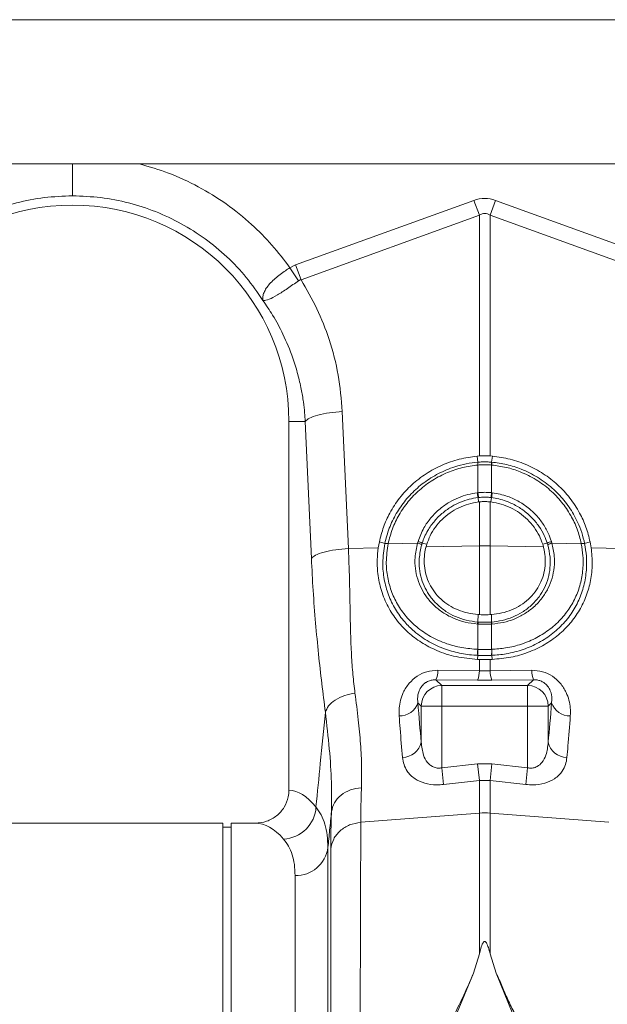
# Model space of a CAD drawing. Units: millimetres. Extents: x -9592 to -5103, y -6704 to -1391.
# Drawn here: x -7761 to -7618, y -2706 to -2467 of the extents above; entities that cross this region are included whole.
import ezdxf

# ---------------------------------------------------------------- set-up
doc = ezdxf.new("R2010")
doc.units = ezdxf.units.MM
doc.linetypes.add('SLD-SOLID', pattern=[0])
doc.layers.add('ACO_DRAINAGE', color=7, linetype='SLD-SOLID')

# ---------------------------------------------------------------- blocks, each defined once
blk = doc.blocks.new('ACO - 32811 - FRONT')
at = {"layer": 'ACO_DRAINAGE', "linetype": 'Continuous', "lineweight": 0}
for p, q in [((-995.84, 553), (8.74, 553)), ((-737.49, 518), (-249.19, 518)), ((-337.14, 493.49), (-293.87, 509.13)), ((-292.56, 505.52), (-293.87, 509.13)), ((-289.95, 505.52), (-288.64, 509.13)), ((-288.64, 509.13), (-245.38, 493.49)), ((-292.56, 505.52), (-335.83, 489.87)), ((-292.56, 447.12), (-292.56, 505.52)), ((-289.95, 505.52), (-289.95, 447.12)), ((-246.69, 489.87), (-289.95, 505.52)), ((-338.52, 492.79), (-337.14, 493.49)), ((-336.43, 489.66), (-338.52, 492.79)), ((-335.83, 489.87), (-337.14, 493.49)), ((-325.82, 457.91), (-324.34, 424.66)), ((-338.76, 455.5), (-338.76, 365.99)), ((-334.8, 455.5), (-338.76, 455.5)), ((-333.31, 422.25), (-334.8, 455.5)), ((-292.56, 447.12), (-293.1, 447.08)), ((-292.93, 445.61), (-293.1, 447.08)), ((-289.95, 447.12), (-289.41, 447.08)), ((-289.58, 445.61), (-289.41, 447.08)), ((-292.93, 445.61), (-292.93, 445.61)), ((-292.91, 444.92), (-292.91, 444.92)), ((-292.91, 438.2), (-292.91, 444.92)), ((-289.6, 444.92), (-289.6, 444.92)), ((-289.6, 444.92), (-289.6, 438.2)), ((-289.58, 445.61), (-289.58, 445.61)), ((-293.06, 438.18), (-292.91, 438.2)), ((-289.6, 438.2), (-289.45, 438.18)), ((-292.88, 437.01), (-292.78, 435.95)), ((-292.56, 435.97), (-292.78, 435.95)), ((-292.56, 425.33), (-292.56, 435.97)), ((-289.95, 435.97), (-289.74, 435.95)), ((-289.95, 435.97), (-289.95, 425.33)), ((-289.63, 437.01), (-289.74, 435.95)), ((-316.82, 426.26), (-317.08, 424.81)), ((-315.49, 425.88), (-316.82, 426.26)), ((-314.68, 425.83), (-307.56, 425.98)), ((-314.68, 425.86), (-314.68, 425.83)), ((-307.56, 425.98), (-307.44, 426.39)), ((-306.44, 425.94), (-305.32, 425.68)), ((-305.32, 425.68), (-305.5, 425.05)), ((-276.08, 425.94), (-277.19, 425.68)), ((-277.19, 425.68), (-277.01, 425.05)), ((-275.08, 426.39), (-274.95, 425.98)), ((-267.83, 425.83), (-274.95, 425.98)), ((-267.83, 425.83), (-267.84, 425.86)), ((-267.02, 425.88), (-265.69, 426.26)), ((-265.69, 426.26), (-265.44, 424.81)), ((-324.34, 424.66), (-317.08, 424.81)), ((-305.5, 425.05), (-292.56, 425.33)), ((-292.56, 408.61), (-292.56, 425.33)), ((-277.01, 425.05), (-289.95, 425.33)), ((-289.95, 425.33), (-289.95, 408.61)), ((-258.18, 424.66), (-265.44, 424.81)), ((-292.91, 406.82), (-292.87, 408.63)), ((-292.87, 408.63), (-292.56, 408.61)), ((-289.65, 408.63), (-289.95, 408.61)), ((-289.6, 406.82), (-289.65, 408.63)), ((-292.91, 406.33), (-293.02, 406.33)), ((-292.91, 400.18), (-292.91, 406.33)), ((-289.6, 406.33), (-289.6, 400.18)), ((-289.5, 406.33), (-289.6, 406.33)), ((-292.96, 400.19), (-292.91, 400.18)), ((-289.6, 400.18), (-289.56, 400.19)), ((-292.95, 398.74), (-293.03, 397.75)), ((-293.03, 397.75), (-292.56, 397.74)), ((-292.56, 394.98), (-292.56, 397.74)), ((-289.49, 397.75), (-289.95, 397.74)), ((-289.95, 397.74), (-289.95, 394.98)), ((-289.57, 398.74), (-289.49, 397.75)), ((-302.65, 395.1), (-292.56, 394.98)), ((-292.56, 394.98), (-289.95, 394.98)), ((-289.95, 394.98), (-279.87, 395.1)), ((-303.08, 392.81), (-301.68, 391.4)), ((-293, 392.71), (-303.08, 392.81)), ((-289.51, 392.71), (-293, 392.71)), ((-279.43, 392.81), (-289.51, 392.71)), ((-280.84, 391.4), (-279.43, 392.81)), ((-301.68, 391.4), (-280.84, 391.4)), ((-301.68, 386.42), (-301.68, 391.4)), ((-280.84, 386.42), (-280.84, 391.4)), ((-306.66, 386.42), (-307.48, 387.24)), ((-275.04, 387.24), (-275.86, 386.42)), ((-301.68, 386.42), (-306.66, 386.42)), ((-306.66, 377.65), (-306.66, 386.42)), ((-280.84, 386.42), (-301.68, 386.42)), ((-301.68, 386.42), (-301.68, 371.45)), ((-280.84, 371.45), (-280.84, 386.42)), ((-275.86, 386.42), (-280.84, 386.42)), ((-275.86, 386.42), (-275.86, 377.65)), ((-301.68, 371.45), (-293, 372.38)), ((-301.24, 367.39), (-301.68, 371.45)), ((-292.56, 368.34), (-293, 372.38)), ((-293, 372.38), (-289.51, 372.38)), ((-289.95, 368.34), (-289.51, 372.38)), ((-289.51, 372.38), (-280.84, 371.45)), ((-281.27, 367.39), (-280.84, 371.45)), ((-292.56, 368.34), (-301.24, 367.39)), ((-292.56, 360.45), (-292.56, 368.34)), ((-289.95, 368.34), (-292.56, 368.34)), ((-289.95, 368.34), (-289.95, 360.45)), ((-281.27, 367.39), (-289.95, 368.34)), ((-321.35, 358.21), (-292.56, 360.45)), ((-292.56, 326.32), (-292.56, 360.45)), ((-289.95, 360.45), (-289.95, 326.32)), ((-261.17, 358.21), (-289.95, 360.45)), ((-354.76, 358), (-435.63, 358)), ((-354.76, 179), (-354.76, 358)), ((-352.76, 357), (-354.76, 357)), ((-346.88, 358), (-352.76, 358)), ((-352.76, 179), (-352.76, 358)), ((-329.3, 352.06), (-329.3, -7.3)), ((-337.27, 0), (-337.27, 345.28)), ((-292.56, 326.32), (-293.98, 321.62)), ((-289.95, 326.32), (-288.52, 321.6)), ((-293.98, 321.62), (-297.93, 312.03)), ((-284.59, 312.03), (-288.52, 321.6))]:
    blk.add_line(p, q, dxfattribs=at)
for centre, radius, start, end in [((-391.26, 455.5), 52.5, 0, 180), ((-287.52, 445.41), 5.42, 177.8775, 185.2114), ((-287.52, 445.41), 5.41, 177.8663, 185.2038), ((-294.99, 445.41), 5.42, 354.7886, 2.1225), ((-294.99, 445.41), 5.41, 354.7962, 2.1337), ((-283.47, 439.06), 9.63, 185.2252, 192.3085), ((-283.64, 438.97), 9.31, 184.7097, 192.0361), ((-298.88, 438.97), 9.31, 347.9639, 355.2903), ((-299.04, 439.06), 9.63, 347.6915, 354.7748), ((-315.14, 423.85), 2.03, 76.9732, 100.1526), ((-315.14, 423.88), 2.03, 76.9204, 100.0869), ((-308.07, 423.38), 2.65, 55.1515, 78.9552), ((-308.03, 423.74), 2.71, 53.9759, 77.3957), ((-291.26, 363.47), 61.87, 88.7893, 91.2107), ((-274.48, 423.74), 2.71, 102.6043, 126.0241), ((-274.45, 423.38), 2.65, 101.0448, 124.8485), ((-267.38, 423.88), 2.03, 79.9131, 103.0796), ((-267.37, 423.85), 2.03, 79.8474, 103.0268), ((-290.86, 406.11), 2.17, 160.9294, 174.2315), ((-290.74, 406.11), 2.18, 161.1134, 174.3381), ((-291.77, 406.11), 2.18, 5.6619, 18.8866), ((-291.66, 406.11), 2.17, 5.7685, 19.0706), ((-287.73, 399.5), 5.27, 172.5074, 188.289), ((-287.64, 399.5), 5.32, 172.6576, 188.3055), ((-294.88, 399.5), 5.32, 351.6945, 7.3424), ((-294.79, 399.5), 5.27, 351.711, 7.4926), ((-308.33, 394.99), 5.68, 337.3853, 1.1201), ((-298.13, 394.87), 5.57, 337.1537, 1.0739), ((-284.38, 394.87), 5.57, 178.9261, 202.8463), ((-274.18, 394.99), 5.68, 178.8799, 202.6147), ((-301.63, 386.37), 5.03, 90.5081, 179.4919), ((-280.88, 386.37), 5.03, 0.5081, 89.4919), ((-311.88, 388.66), 4.63, 268.2484, 342.1319), ((-270.64, 388.66), 4.63, 197.8681, 271.7516), ((-311.26, 378.66), 4.71, 270.6821, 347.6252), ((-271.26, 378.66), 4.71, 192.3748, 269.3179), ((-340.39, 362.35), 8.2, 272.1838, 357.4488), ((-291.26, 343.65), 16.85, 85.5493, 94.4507), ((-337.03, 353.07), 7.79, 268.2179, 352.5911)]:
    blk.add_arc(centre, radius, start, end, dxfattribs=at)
for centre, major_axis, ratio, start_param, end_param in [((-291.26, 385.6), (0, -124.01), 0.241922, 3.054326, 3.228859), ((-291.26, 385.6), (0, 120.38), 0.124607, 6.195919, 6.370452), ((-301.05, 449.55), (0, 96.27), 0.087491, 2.274759, 2.414037), ((-281.46, 449.55), (0, 96.27), 0.087491, 3.869148, 4.008426), ((-339, 179), (0, 187), 0.176327, 6.075507, 6.275756), ((-346.88, 179), (0, 179), 0.184208, 6.075507, 6.283185)]:
    blk.add_ellipse(centre, major_axis=major_axis, ratio=ratio, start_param=start_param, end_param=end_param, dxfattribs=at)
for points, knots in [([(-391.26, 510.25), (-391.26, 510.55), (-391.26, 511.18), (-391.26, 513.55), (-391.26, 515.99), (-391.26, 517.59), (-391.26, 518)], [0, 0, 0, 0, 0.2859439, 0.5902385, 0.8945326, 1, 1, 1, 1]), ([(-375.06, 518), (-372.67, 517.31), (-367.74, 515.88), (-360.68, 512.57), (-353.9, 508.41), (-347.95, 503.6), (-342.75, 498.4), (-339.93, 494.66), (-338.52, 492.79)], [0, 0, 0, 0, 0.164236, 0.339444, 0.514563, 0.689876, 0.844946, 1, 1, 1, 1]), ([(-345.1, 484.94), (-345.09, 484.94), (-345.09, 484.93), (-345.09, 484.93), (-345.08, 484.94), (-345.09, 485.02), (-345.13, 485.38), (-345.08, 486.05), (-344.74, 487.04), (-344.12, 488.08), (-343.23, 489.15), (-341.82, 490.5), (-340.16, 491.75), (-338.89, 492.56), (-338.52, 492.79), (-338.52, 492.79)], [0, 0, 0, 0, 0.000982, 0.001962, 0.003769, 0.012016, 0.044641, 0.175461, 0.302828, 0.434085, 0.556983, 0.684294, 0.908266, 0.999996, 1, 1, 1, 1]), ([(-335.83, 489.87), (-335.83, 489.87), (-335.96, 489.86), (-336.17, 489.82), (-336.35, 489.71), (-336.43, 489.66)], [0, 0, 0, 0, 0.000094, 0.610518, 1, 1, 1, 1]), ([(-335.83, 489.87), (-334.48, 487.56), (-331.79, 482.94), (-328.78, 475.16), (-326.57, 466.81), (-326.07, 460.87), (-325.82, 457.91)], [0, 0, 0, 0, 0.236696, 0.473675, 0.73711, 1, 1, 1, 1]), ([(-336.43, 489.66), (-337.33, 489.01), (-339.16, 487.7), (-341.66, 486.07), (-343.69, 485.05), (-344.62, 484.84), (-344.97, 484.87), (-345.02, 484.88), (-345.04, 484.88), (-345.06, 484.9), (-345.08, 484.91), (-345.08, 484.92), (-345.08, 484.92)], [0, 0, 0, 0, 0.232424, 0.466295, 0.706519, 0.957605, 0.975367, 0.98669, 0.993667, 0.997581, 0.999193, 1, 1, 1, 1]), ([(-334.8, 455.5), (-334.84, 456.2), (-334.95, 457.78), (-335.25, 460.39), (-335.77, 463.5), (-336.6, 467.07), (-337.97, 471.57), (-339.98, 476.41), (-342.47, 481.07), (-344.26, 483.7), (-345.06, 484.88)], [0, 0, 0, 0, 0.0667451, 0.1500824, 0.249895, 0.3660425, 0.4983599, 0.6976253, 0.8646915, 1, 1, 1, 1]), ([(-325.82, 457.91), (-326.88, 457.82), (-329.04, 457.63), (-331.84, 457.05), (-333.95, 456.31), (-334.52, 455.77), (-334.8, 455.5)], [0, 0, 0, 0, 0.243129, 0.5, 0.756871, 1, 1, 1, 1]), ([(-293.1, 447.08), (-294.56, 446.88), (-297.47, 446.48), (-301.65, 445), (-305.54, 442.9), (-309.02, 440.2), (-312, 436.97), (-314.28, 433.48), (-315.92, 429.88), (-316.52, 427.47), (-316.82, 426.26)], [0, 0, 0, 0, 0.129426, 0.258852, 0.388283, 0.517713, 0.647, 0.776285, 0.888143, 1, 1, 1, 1]), ([(-289.95, 447.12), (-290.26, 447.13), (-291.14, 447.17), (-292.01, 447.14), (-292.56, 447.12)], [0, 0, 0, 0, 0.36122, 1, 1, 1, 1]), ([(-289.41, 447.08), (-287.96, 446.88), (-285.05, 446.48), (-280.86, 445), (-276.98, 442.9), (-273.49, 440.2), (-270.51, 436.97), (-268.24, 433.48), (-266.59, 429.88), (-265.99, 427.47), (-265.69, 426.26)], [0, 0, 0, 0, 0.129426, 0.258852, 0.388283, 0.517713, 0.647, 0.776285, 0.888143, 1, 1, 1, 1]), ([(-315.49, 425.88), (-315.49, 425.88), (-315.23, 427.13), (-314.5, 429.63), (-312.8, 433.18), (-310.51, 436.49), (-307.67, 439.42), (-304.33, 441.91), (-301.19, 443.52), (-297.41, 444.91), (-294.82, 445.44), (-292.93, 445.61), (-292.93, 445.61)], [0, 0, 0, 0, 0.000002, 0.121424, 0.246051, 0.370251, 0.497851, 0.625556, 0.756933, 0.823912, 0.999998, 1, 1, 1, 1]), ([(-292.91, 444.92), (-294.17, 444.75), (-296.68, 444.41), (-300.38, 443.16), (-303.91, 441.35), (-307.13, 438.95), (-309.88, 436.11), (-312.08, 432.93), (-313.75, 429.49), (-314.37, 427.07), (-314.68, 425.86)], [0, 0, 0, 0, 0.12169, 0.243379, 0.372985, 0.50259, 0.628456, 0.75432, 0.877161, 1, 1, 1, 1]), ([(-292.93, 445.61), (-292.74, 445.62), (-292.19, 445.67), (-291.26, 445.69), (-290.33, 445.67), (-289.77, 445.62), (-289.58, 445.61)], [0, 0, 0, 0, 0.170365, 0.4999998, 0.829003, 1, 1, 1, 1]), ([(-289.6, 444.92), (-289.79, 444.93), (-290.34, 444.97), (-291.26, 444.99), (-292.18, 444.97), (-292.73, 444.93), (-292.91, 444.92)], [0, 0, 0, 0, 0.171048, 0.5, 0.829584, 1, 1, 1, 1]), ([(-267.84, 425.86), (-268.13, 427.02), (-268.72, 429.39), (-270.35, 432.79), (-272.55, 436.02), (-275.37, 438.96), (-278.76, 441.46), (-282.37, 443.26), (-286.03, 444.45), (-288.4, 444.76), (-289.6, 444.92)], [0, 0, 0, 0, 0.1183046, 0.2395905, 0.3666614, 0.4974153, 0.631649, 0.7702098, 0.8838196, 1, 1, 1, 1]), ([(-289.58, 445.61), (-289.58, 445.61), (-288.35, 445.5), (-285.91, 445.1), (-282.14, 443.92), (-278.39, 442.04), (-274.89, 439.48), (-271.96, 436.43), (-269.98, 433.56), (-268.19, 430.08), (-267.39, 427.65), (-267.02, 425.88), (-267.02, 425.88)], [0, 0, 0, 0, 0.000002, 0.11482, 0.229639, 0.365964, 0.502287, 0.631235, 0.760181, 0.827526, 0.999998, 1, 1, 1, 1]), ([(-307.44, 426.39), (-307.01, 427.5), (-306.23, 429.54), (-304.34, 432.19), (-302.23, 434.3), (-299.94, 435.9), (-297.65, 437.03), (-295.38, 437.81), (-293.82, 438.06), (-293.06, 438.18)], [0, 0, 0, 0, 0.18397, 0.337153, 0.49554, 0.638143, 0.759521, 0.88342, 1, 1, 1, 1]), ([(-292.91, 438.2), (-292.77, 438.22), (-292.22, 438.27), (-291.23, 438.31), (-290.27, 438.27), (-289.72, 438.21), (-289.6, 438.2)], [0, 0, 0, 0, 0.132173, 0.500056, 0.891617, 1, 1, 1, 1]), ([(-289.45, 438.18), (-288.18, 437.95), (-285.91, 437.52), (-282.88, 436.09), (-280.68, 434.58), (-278.77, 432.82), (-277.18, 430.86), (-275.87, 428.61), (-275.32, 427.06), (-275.08, 426.39)], [0, 0, 0, 0, 0.195745, 0.349929, 0.504112, 0.601207, 0.745452, 0.889696, 1, 1, 1, 1]), ([(-292.88, 437.01), (-292.88, 437.01), (-293.6, 436.92), (-295.8, 436.5), (-298.73, 435.29), (-301.48, 433.37), (-303.49, 431.4), (-305.25, 428.91), (-306.1, 427), (-306.44, 425.94), (-306.44, 425.94)], [0, 0, 0, 0, 0.000003, 0.11664, 0.361407, 0.504079, 0.657373, 0.815833, 0.999997, 1, 1, 1, 1]), ([(-292.78, 435.95), (-293.59, 435.81), (-295.23, 435.53), (-297.56, 434.61), (-299.74, 433.35), (-301.65, 431.76), (-303.28, 429.86), (-304.54, 427.83), (-305.07, 426.36), (-305.32, 425.68)], [0, 0, 0, 0, 0.143101, 0.290345, 0.433444, 0.580706, 0.723455, 0.870398, 1, 1, 1, 1]), ([(-292.74, 437.02), (-292.79, 437.02), (-292.83, 437.01), (-292.88, 437.01), (-292.88, 437.01)], [0, 0, 0, 0, 0.999581, 1, 1, 1, 1]), ([(-289.77, 437.02), (-289.88, 437.04), (-290.37, 437.09), (-291.23, 437.13), (-292.12, 437.09), (-292.61, 437.04), (-292.74, 437.02)], [0, 0, 0, 0, 0.108467, 0.499943, 0.867734, 1, 1, 1, 1]), ([(-289.95, 435.97), (-290.31, 436), (-291.03, 436.06), (-291.91, 436.03), (-292.42, 435.99), (-292.56, 435.97)], [0, 0, 0, 0, 0.414572, 0.829154, 1, 1, 1, 1]), ([(-289.63, 437.01), (-289.63, 437.01), (-289.68, 437.01), (-289.73, 437.02), (-289.77, 437.02)], [0, 0, 0, 0, 0.000419, 1, 1, 1, 1]), ([(-289.74, 435.95), (-288.92, 435.8), (-287.27, 435.52), (-284.93, 434.6), (-282.77, 433.34), (-280.84, 431.74), (-279.23, 429.85), (-277.97, 427.82), (-277.44, 426.36), (-277.19, 425.68)], [0, 0, 0, 0, 0.145172, 0.290342, 0.435522, 0.580696, 0.725543, 0.870383, 1, 1, 1, 1]), ([(-276.08, 425.94), (-276.08, 425.94), (-276.28, 426.57), (-276.84, 428), (-278.06, 430.12), (-279.57, 431.95), (-281.36, 433.61), (-283.43, 435.04), (-286.28, 436.35), (-288.43, 436.86), (-289.63, 437.01), (-289.63, 437.01)], [0, 0, 0, 0, 0.000003, 0.110349, 0.252563, 0.39888, 0.495957, 0.647616, 0.804272, 0.999997, 1, 1, 1, 1]), ([(-292.95, 398.74), (-292.95, 398.74), (-294.27, 398.79), (-296.95, 399.09), (-300.94, 400.16), (-304.86, 401.93), (-308.15, 404.24), (-310.87, 406.93), (-313.03, 409.88), (-314.71, 413.37), (-315.74, 417.18), (-316.15, 421.37), (-315.73, 424.29), (-315.5, 425.85)], [0, 0, 0, 0, 0.000001, 0.094558, 0.191719, 0.299602, 0.411167, 0.49288, 0.589716, 0.689329, 0.785994, 0.885655, 1, 1, 1, 1]), ([(-315.5, 425.85), (-315.5, 425.86), (-315.49, 425.87), (-315.49, 425.88), (-315.49, 425.88)], [0, 0, 0, 0, 0.997745, 1, 1, 1, 1]), ([(-314.68, 425.83), (-314.9, 424.34), (-315.3, 421.59), (-314.89, 417.59), (-313.9, 414.01), (-312.26, 410.67), (-310.19, 407.88), (-307.58, 405.36), (-304.42, 403.19), (-300.7, 401.54), (-296.83, 400.49), (-294.26, 400.29), (-292.96, 400.19)], [0, 0, 0, 0, 0.114393, 0.210895, 0.310501, 0.407168, 0.506663, 0.588319, 0.696312, 0.807906, 0.902686, 1, 1, 1, 1]), ([(-293.02, 406.33), (-294.02, 406.45), (-295.98, 406.68), (-298.72, 407.61), (-301.21, 408.91), (-303.41, 410.6), (-305.22, 412.59), (-306.62, 414.82), (-307.6, 417.23), (-308.14, 419.8), (-308.27, 422.76), (-307.82, 424.82), (-307.56, 425.98)], [0, 0, 0, 0, 0.1031938, 0.2026259, 0.3020682, 0.4009981, 0.4999208, 0.5933847, 0.6868325, 0.7812651, 0.8756863, 1, 1, 1, 1]), ([(-306.55, 425.56), (-306.8, 424.45), (-307.23, 422.53), (-307.14, 419.73), (-306.66, 417.31), (-305.76, 415.01), (-304.48, 412.9), (-302.79, 410.98), (-300.73, 409.36), (-298.37, 408.08), (-295.75, 407.19), (-293.87, 406.89), (-292.91, 406.82), (-292.91, 406.82)], [0, 0, 0, 0, 0.1236558, 0.2163784, 0.3117898, 0.4038981, 0.4984693, 0.5961485, 0.6966608, 0.7949959, 0.8963184, 0.9999979, 1, 1, 1, 1]), ([(-306.44, 425.94), (-306.44, 425.94), (-306.48, 425.81), (-306.51, 425.68), (-306.55, 425.56)], [0, 0, 0, 0, 0.000147, 1, 1, 1, 1]), ([(-289.6, 406.82), (-289.6, 406.82), (-288.73, 406.89), (-286.97, 407.15), (-284.44, 407.96), (-282.08, 409.17), (-279.89, 410.81), (-278.09, 412.81), (-276.71, 415.08), (-275.81, 417.44), (-275.35, 419.97), (-275.31, 422.7), (-275.73, 424.56), (-275.96, 425.56)], [0, 0, 0, 0, 0.0000021, 0.094628, 0.1920372, 0.28997, 0.3908023, 0.5015171, 0.5973262, 0.6958904, 0.7907182, 0.8884085, 1, 1, 1, 1]), ([(-267.02, 425.85), (-266.85, 424.82), (-266.47, 422.52), (-266.54, 418.9), (-267.23, 415.16), (-268.57, 411.6), (-270.2, 408.86), (-272.22, 406.31), (-274.66, 403.98), (-278.06, 401.73), (-281.9, 400.04), (-285.77, 399.06), (-288.39, 398.78), (-289.57, 398.74), (-289.57, 398.74)], [0, 0, 0, 0, 0.0755462, 0.1692067, 0.265632, 0.3594772, 0.4559338, 0.5071957, 0.6077946, 0.7113564, 0.8121023, 0.9158786, 0.9999986, 1, 1, 1, 1]), ([(-289.56, 400.19), (-288.43, 400.27), (-285.95, 400.45), (-282.24, 401.39), (-278.59, 402.94), (-275.29, 405.06), (-272.94, 407.25), (-270.98, 409.65), (-269.4, 412.23), (-268.1, 415.56), (-267.4, 419.16), (-267.3, 422.61), (-267.67, 424.85), (-267.83, 425.83)], [0, 0, 0, 0, 0.0843, 0.185209, 0.289131, 0.389746, 0.493259, 0.544465, 0.638169, 0.734465, 0.828019, 0.924399, 1, 1, 1, 1]), ([(-274.95, 425.98), (-274.72, 424.93), (-274.27, 422.97), (-274.34, 420.08), (-274.85, 417.42), (-275.84, 414.91), (-277.33, 412.53), (-279.26, 410.45), (-281.58, 408.74), (-284.06, 407.5), (-286.72, 406.65), (-288.57, 406.44), (-289.5, 406.33)], [0, 0, 0, 0, 0.1121922, 0.2088232, 0.3054659, 0.4027688, 0.5000907, 0.6106898, 0.7097664, 0.8088386, 0.904425, 1, 1, 1, 1]), ([(-275.96, 425.56), (-276, 425.68), (-276.04, 425.81), (-276.08, 425.94), (-276.08, 425.94)], [0, 0, 0, 0, 0.9998528, 1, 1, 1, 1]), ([(-267.02, 425.88), (-267.02, 425.88), (-267.02, 425.87), (-267.02, 425.86), (-267.02, 425.85)], [0, 0, 0, 0, 0.002255, 1, 1, 1, 1]), ([(-324.34, 424.66), (-325.39, 424.56), (-327.55, 424.38), (-330.35, 423.79), (-332.47, 423.06), (-333.04, 422.51), (-333.31, 422.25)], [0, 0, 0, 0, 0.243129, 0.5, 0.756871, 1, 1, 1, 1]), ([(-324.34, 424.66), (-324.27, 423), (-324.12, 419.43), (-324.01, 414.17), (-323.9, 408.93), (-323.81, 403.85), (-323.6, 398.89), (-323.29, 394.05), (-322.92, 391.05), (-322.74, 389.57)], [0, 0, 0, 0, 0.131555, 0.284699, 0.427391, 0.565191, 0.715043, 0.859848, 1, 1, 1, 1]), ([(-317.08, 424.81), (-317.19, 423.86), (-317.4, 421.94), (-317.28, 418.62), (-316.6, 414.89), (-315.07, 410.96), (-312.81, 407.36), (-309.98, 404.29), (-306.65, 401.76), (-302.76, 399.73), (-298.19, 398.21), (-294.77, 397.91), (-293.03, 397.75)], [0, 0, 0, 0, 0.068177, 0.137378, 0.239624, 0.345265, 0.44961, 0.557144, 0.657283, 0.760074, 0.877668, 1, 1, 1, 1]), ([(-305.5, 425.05), (-305.51, 425), (-305.72, 424.22), (-305.97, 422.67), (-305.95, 420.42), (-305.54, 418.18), (-304.73, 416.05), (-303.51, 414.06), (-301.91, 412.31), (-299.98, 410.83), (-297.79, 409.71), (-295.4, 408.92), (-293.72, 408.73), (-292.87, 408.63)], [0, 0, 0, 0, 0.007149, 0.099585, 0.194672, 0.289487, 0.387216, 0.486085, 0.588111, 0.68941, 0.79382, 0.895426, 1, 1, 1, 1]), ([(-277.01, 425.05), (-277, 425), (-276.8, 424.22), (-276.55, 422.67), (-276.56, 420.42), (-276.97, 418.18), (-277.79, 416.05), (-279.01, 414.06), (-280.6, 412.31), (-282.53, 410.83), (-284.72, 409.71), (-287.11, 408.92), (-288.79, 408.73), (-289.65, 408.63)], [0, 0, 0, 0, 0.0071489, 0.0995854, 0.1946715, 0.2894869, 0.387216, 0.4860853, 0.5881107, 0.6894095, 0.7938197, 0.8954255, 1, 1, 1, 1]), ([(-265.44, 424.81), (-265.3, 423.49), (-265.03, 420.82), (-265.47, 416.9), (-266.52, 413.13), (-268.19, 409.63), (-270.48, 406.43), (-273.34, 403.6), (-276.77, 401.2), (-280.66, 399.38), (-284.94, 398.13), (-287.96, 397.88), (-289.49, 397.75)], [0, 0, 0, 0, 0.094273, 0.19131, 0.285568, 0.382394, 0.479986, 0.580129, 0.682954, 0.788666, 0.892703, 1, 1, 1, 1]), ([(-329.92, 384.91), (-330.21, 387.23), (-330.79, 391.82), (-331.6, 399.02), (-332.31, 406.53), (-332.91, 414.27), (-333.18, 419.64), (-333.31, 422.25)], [0, 0, 0, 0, 0.2026171, 0.4020678, 0.6047683, 0.8078478, 1, 1, 1, 1]), ([(-292.56, 408.61), (-292.28, 408.6), (-291.72, 408.57), (-290.88, 408.57), (-290.29, 408.59), (-289.98, 408.61), (-289.95, 408.61)], [0, 0, 0, 0, 0.322299, 0.644607, 0.966911, 1, 1, 1, 1]), ([(-292.91, 406.82), (-292.91, 406.82), (-292.88, 406.82), (-292.84, 406.82), (-292.81, 406.82)], [0, 0, 0, 0, 0.0005713, 1, 1, 1, 1]), ([(-289.6, 406.33), (-289.85, 406.31), (-290.4, 406.28), (-291.27, 406.27), (-292.13, 406.28), (-292.68, 406.31), (-292.91, 406.33)], [0, 0, 0, 0, 0.227801, 0.500022, 0.787748, 1, 1, 1, 1]), ([(-292.81, 406.82), (-292.59, 406.8), (-292.07, 406.77), (-291.27, 406.76), (-290.46, 406.77), (-289.94, 406.8), (-289.71, 406.82)], [0, 0, 0, 0, 0.212328, 0.499978, 0.772124, 1, 1, 1, 1]), ([(-289.71, 406.82), (-289.67, 406.82), (-289.64, 406.82), (-289.6, 406.82), (-289.6, 406.82)], [0, 0, 0, 0, 0.999429, 1, 1, 1, 1]), ([(-292.91, 400.18), (-292.8, 400.18), (-292.25, 400.17), (-291.26, 400.15), (-290.26, 400.17), (-289.71, 400.18), (-289.6, 400.18)], [0, 0, 0, 0, 0.099428, 0.500001, 0.901988, 1, 1, 1, 1]), ([(-292.9, 398.74), (-292.92, 398.74), (-292.93, 398.74), (-292.95, 398.74), (-292.95, 398.74)], [0, 0, 0, 0, 0.998715, 1, 1, 1, 1]), ([(-289.61, 398.74), (-289.72, 398.73), (-290.27, 398.71), (-291.26, 398.7), (-292.25, 398.71), (-292.79, 398.73), (-292.9, 398.74)], [0, 0, 0, 0, 0.098, 0.499999, 0.900585, 1, 1, 1, 1]), ([(-292.56, 397.74), (-292.5, 397.74), (-292.03, 397.73), (-291.16, 397.72), (-290.35, 397.73), (-289.95, 397.74)], [0, 0, 0, 0, 0.07641, 0.538209, 1, 1, 1, 1]), ([(-289.57, 398.74), (-289.57, 398.74), (-289.58, 398.74), (-289.6, 398.74), (-289.61, 398.74)], [0, 0, 0, 0, 0.001285, 1, 1, 1, 1]), ([(-312.02, 384.03), (-312.04, 384.67), (-312.07, 385.92), (-311.74, 387.84), (-311.02, 389.9), (-309.74, 391.95), (-307.76, 393.72), (-305.33, 394.91), (-303.54, 395.04), (-302.65, 395.1)], [0, 0, 0, 0, 0.135426, 0.266229, 0.396846, 0.562245, 0.709411, 0.855417, 1, 1, 1, 1]), ([(-279.87, 395.1), (-278.98, 395.04), (-277.19, 394.91), (-274.75, 393.72), (-272.77, 391.95), (-271.5, 389.91), (-270.77, 387.85), (-270.44, 385.93), (-270.48, 384.67), (-270.49, 384.03)], [0, 0, 0, 0, 0.1445829, 0.2905878, 0.4377533, 0.6031523, 0.7321804, 0.864574, 1, 1, 1, 1]), ([(-303.08, 392.81), (-303.4, 392.8), (-303.84, 392.79), (-304.63, 392.6), (-305.17, 392.37), (-305.9, 391.91), (-306.64, 391.2), (-307.38, 389.84), (-307.6, 388.47), (-307.51, 387.56), (-307.48, 387.24)], [0, 0, 0, 0, 0.084819, 0.119368, 0.213445, 0.239676, 0.372762, 0.540838, 0.836612, 1, 1, 1, 1]), ([(-275.04, 387.24), (-275.01, 387.56), (-274.92, 388.47), (-275.14, 389.84), (-275.87, 391.2), (-276.74, 392.04), (-277.54, 392.47), (-278.27, 392.71), (-278.87, 392.81), (-279.3, 392.81), (-279.43, 392.81)], [0, 0, 0, 0, 0.16336, 0.459083, 0.627131, 0.760194, 0.843776, 0.880688, 0.964381, 1, 1, 1, 1]), ([(-322.74, 389.57), (-323.59, 389.4), (-325.35, 389.06), (-327.61, 387.94), (-329.3, 386.5), (-329.72, 385.43), (-329.92, 384.91)], [0, 0, 0, 0, 0.242825, 0.5, 0.757175, 1, 1, 1, 1]), ([(-322.74, 389.57), (-322.45, 387.38), (-321.89, 383.1), (-321.35, 377.13), (-321.07, 371.57), (-321.13, 368.24), (-321.16, 366.6)], [0, 0, 0, 0, 0.253768, 0.498353, 0.751566, 1, 1, 1, 1]), ([(-332.2, 361.98), (-331.85, 365.49), (-331.09, 373.13), (-330.33, 380.78), (-329.92, 384.91)], [0, 0, 0, 0, 0.45851, 1, 1, 1, 1]), ([(-328.44, 360.8), (-328.41, 363.13), (-328.35, 367.79), (-328.88, 375.9), (-329.57, 381.9), (-329.92, 384.91)], [0, 0, 0, 0, 0.332206, 0.664503, 1, 1, 1, 1]), ([(-311.2, 373.95), (-311.4, 376.23), (-311.69, 379.45), (-311.95, 383), (-312.02, 384.03)], [0, 0, 0, 0, 0.709181, 1, 1, 1, 1]), ([(-270.49, 384.03), (-270.68, 381.54), (-270.94, 378.03), (-271.23, 374.87), (-271.31, 373.95)], [0, 0, 0, 0, 0.709182, 1, 1, 1, 1]), ([(-306.66, 377.65), (-306.54, 376.58), (-306.36, 374.83), (-305.34, 372.83), (-304.21, 371.8), (-303.22, 371.43), (-302.42, 371.33), (-301.96, 371.4), (-301.68, 371.45)], [0, 0, 0, 0, 0.361498, 0.592148, 0.763219, 0.86284, 0.917488, 1, 1, 1, 1]), ([(-280.84, 371.45), (-280.56, 371.4), (-279.94, 371.31), (-279.15, 371.47), (-278.21, 371.89), (-277.17, 372.83), (-276.16, 374.83), (-275.97, 376.58), (-275.86, 377.65)], [0, 0, 0, 0, 0.082517, 0.181445, 0.236738, 0.407819, 0.638483, 1, 1, 1, 1]), ([(-301.24, 367.39), (-301.8, 367.35), (-303.4, 367.23), (-305.93, 367.63), (-308.45, 368.78), (-310.04, 370.4), (-310.93, 372.2), (-311.11, 373.36), (-311.2, 373.95)], [0, 0, 0, 0, 0.099449, 0.281374, 0.465351, 0.68615, 0.840812, 1, 1, 1, 1]), ([(-271.31, 373.95), (-271.4, 373.37), (-271.58, 372.21), (-272.47, 370.4), (-274.06, 368.78), (-276.58, 367.63), (-279.12, 367.23), (-280.71, 367.35), (-281.27, 367.39)], [0, 0, 0, 0, 0.157033, 0.313846, 0.534646, 0.718624, 0.90055, 1, 1, 1, 1]), ([(-346.88, 358), (-345.96, 358.09), (-344.11, 358.27), (-341.65, 359.68), (-339.81, 361.76), (-338.88, 364), (-338.79, 365.45), (-338.76, 365.99)], [0, 0, 0, 0, 0.219115, 0.43829, 0.655704, 0.869685, 1, 1, 1, 1]), ([(-321.16, 366.6), (-321.22, 365.07), (-321.32, 362.01), (-321.34, 359.48), (-321.35, 358.21)], [0, 0, 0, 0, 0.498408, 1, 1, 1, 1]), ([(-332.2, 361.98), (-331.76, 361.35), (-330.88, 360.1), (-329.99, 357.77), (-329.41, 355.14), (-329.34, 353.09), (-329.3, 352.06)], [0, 0, 0, 0, 0.247845, 0.496511, 0.747793, 1, 1, 1, 1]), ([(-328.44, 360.8), (-328.58, 359.31), (-328.87, 356.4), (-329.16, 353.48), (-329.3, 352.06)], [0, 0, 0, 0, 0.5121062, 1, 1, 1, 1]), ([(-328.62, 351.74), (-328.61, 353.1), (-328.6, 355.83), (-328.49, 359.14), (-328.44, 360.8)], [0, 0, 0, 0, 0.498431, 1, 1, 1, 1]), ([(-321.35, 358.21), (-321.35, 356.32), (-321.35, 352.49), (-321.36, 345.85), (-321.38, 338.44), (-321.41, 330.19), (-321.44, 321.29), (-321.49, 311.81), (-321.53, 301.81), (-321.58, 292.32), (-321.63, 283.59), (-321.66, 277.84), (-321.68, 274.02), (-321.69, 272.21), (-321.7, 270.39), (-321.71, 268.56), (-321.72, 266.71), (-321.73, 264.85), (-321.75, 260.88), (-321.79, 254.43), (-321.85, 245.07), (-321.91, 234.61), (-321.99, 223.03), (-322.06, 211.1), (-322.14, 198.97), (-322.22, 186.78), (-322.31, 173.88), (-322.4, 160.32), (-322.5, 146.17), (-322.6, 131.74), (-322.7, 117.56), (-322.8, 104.13), (-322.89, 91.7), (-322.98, 80.27), (-323.06, 69.81), (-323.14, 59.98), (-323.21, 50.81), (-323.28, 42.36), (-323.34, 35.68), (-323.38, 30.48), (-323.41, 27.46), (-323.42, 25.61), (-323.43, 24.78), (-323.44, 23.98), (-323.45, 23.19), (-323.45, 22.42), (-323.46, 21.67), (-323.49, 18.18), (-323.54, 12.29), (-323.6, 4.71), (-323.66, -1.87), (-323.71, -7.49), (-323.75, -12.16), (-323.79, -15.9), (-323.82, -18.75), (-323.84, -20.72), (-323.85, -21.93), (-323.85, -22.08), (-323.86, -22.15)], [0, 0, 0, 0, 0.0224046, 0.0453886, 0.0689522, 0.093095, 0.1178171, 0.1414142, 0.1655156, 0.1901214, 0.2066392, 0.2233767, 0.2271645, 0.2309635, 0.2347735, 0.2385946, 0.2424268, 0.24627, 0.2501243, 0.2669052, 0.2855142, 0.3059512, 0.3282157, 0.3523076, 0.373781, 0.3965231, 0.4205337, 0.4458126, 0.4723596, 0.5001743, 0.5280291, 0.5546064, 0.5799062, 0.6039285, 0.6266736, 0.6481415, 0.6706686, 0.6915938, 0.7109173, 0.7227941, 0.733973, 0.7363868, 0.7387653, 0.7411088, 0.743417, 0.7456901, 0.747928, 0.7501307, 0.7771537, 0.803724, 0.8298417, 0.8555068, 0.8807195, 0.9054799, 0.9297881, 0.9536441, 0.977048, 1, 1, 1, 1]), ([(-337.27, 345.28), (-337.31, 346.19), (-337.37, 348.03), (-337.93, 350.38), (-338.79, 352.48), (-339.65, 353.59), (-340.08, 354.15)], [0, 0, 0, 0, 0.247573, 0.496124, 0.747591, 1, 1, 1, 1]), ([(-328.4, -17.6), (-328.4, -17.54), (-328.4, -17.4), (-328.4, -16.36), (-328.4, -14.78), (-328.41, -12.65), (-328.41, -9.88), (-328.41, -6.23), (-328.41, -1.63), (-328.42, 3.74), (-328.42, 8.95), (-328.43, 13.75), (-328.43, 17.79), (-328.43, 20.69), (-328.43, 22.32), (-328.43, 22.82), (-328.43, 23.33), (-328.43, 23.83), (-328.44, 24.34), (-328.44, 26.94), (-328.44, 31.56), (-328.45, 38.24), (-328.45, 44.4), (-328.45, 49.92), (-328.46, 54.25), (-328.46, 57.46), (-328.46, 59.24), (-328.46, 60.33), (-328.46, 60.83), (-328.46, 61.32), (-328.46, 61.77), (-328.46, 62.3), (-328.46, 64.74), (-328.47, 69.11), (-328.47, 76.79), (-328.48, 85.83), (-328.49, 96.16), (-328.49, 106.11), (-328.5, 115.59), (-328.5, 124.55), (-328.51, 132.75), (-328.52, 140.65), (-328.52, 148.74), (-328.53, 157.72), (-328.53, 167.58), (-328.54, 177.96), (-328.54, 188.15), (-328.55, 196.29), (-328.55, 202.44), (-328.56, 207.03), (-328.56, 211.61), (-328.56, 216.17), (-328.56, 220.21), (-328.57, 223.22), (-328.57, 225.48), (-328.57, 227.81), (-328.57, 231), (-328.57, 235.04), (-328.57, 239.69), (-328.58, 244.84), (-328.58, 248.87), (-328.58, 251.77), (-328.58, 253.36), (-328.58, 255), (-328.58, 256.68), (-328.58, 258.39), (-328.59, 263.69), (-328.59, 272.36), (-328.6, 283.97), (-328.6, 294.94), (-328.61, 305.23), (-328.61, 315.61), (-328.62, 325.86), (-328.62, 335.68), (-328.62, 344.41), (-328.62, 349.31), (-328.62, 351.74)], [0, 0, 0, 0, 0.022472, 0.044151, 0.065037, 0.085128, 0.10532, 0.128344, 0.153279, 0.177314, 0.200449, 0.215226, 0.229611, 0.241947, 0.243539, 0.245127, 0.24671, 0.248287, 0.249859, 0.251426, 0.272402, 0.29112, 0.307584, 0.321794, 0.333751, 0.339996, 0.345388, 0.346659, 0.347871, 0.349025, 0.35012, 0.351156, 0.352786, 0.367522, 0.381792, 0.405269, 0.427368, 0.448091, 0.467438, 0.485412, 0.502013, 0.516153, 0.531904, 0.549264, 0.568233, 0.588807, 0.609051, 0.62687, 0.635778, 0.644684, 0.653589, 0.662493, 0.671395, 0.677374, 0.68025, 0.684839, 0.691181, 0.699275, 0.709121, 0.719233, 0.7307, 0.733927, 0.737247, 0.74066, 0.744166, 0.747765, 0.751456, 0.777743, 0.803709, 0.829355, 0.854682, 0.879691, 0.910504, 0.940826, 0.970657, 1, 1, 1, 1]), ([(-289.95, 326.32), (-290.08, 326.83), (-290.26, 327.52), (-290.54, 328.31), (-290.69, 328.67), (-290.81, 328.91), (-290.92, 329.08), (-291.01, 329.2), (-291.11, 329.27), (-291.18, 329.3), (-291.25, 329.31), (-291.31, 329.31), (-291.39, 329.28), (-291.54, 329.17), (-291.9, 328.63), (-292.21, 327.65), (-292.45, 326.76), (-292.56, 326.32)], [0, 0, 0, 0, 0.244206, 0.326666, 0.382759, 0.420852, 0.446908, 0.471729, 0.483219, 0.492565, 0.498986, 0.50543, 0.513413, 0.527438, 0.573793, 0.792812, 1, 1, 1, 1]), ([(-321, 172.98), (-320.98, 175.19), (-320.95, 179.65), (-320.71, 186.41), (-320.33, 193.14), (-319.82, 199.86), (-319.18, 206.58), (-318.46, 212.88), (-317.71, 218.77), (-316.93, 224.28), (-316.09, 229.83), (-315.37, 234.28), (-314.8, 237.6), (-314.4, 239.93), (-313.98, 242.33), (-313.53, 244.8), (-313.07, 247.35), (-312.58, 249.97), (-311.94, 253.38), (-311.06, 257.89), (-310, 263.25), (-308.91, 268.69), (-307.85, 273.9), (-306.81, 279.05), (-305.77, 284.15), (-304.63, 289.81), (-303.27, 296.13), (-301.6, 302.84), (-299.8, 309.42), (-296.61, 315.53), (-294.86, 319.58), (-293.98, 321.62)], [0, 0, 0, 0, 0.040013, 0.080836, 0.122491, 0.162238, 0.203243, 0.245524, 0.278228, 0.312459, 0.348222, 0.382494, 0.396791, 0.411626, 0.427, 0.442913, 0.459365, 0.476358, 0.49389, 0.526241, 0.565281, 0.601009, 0.636328, 0.672237, 0.708229, 0.743973, 0.794027, 0.84707, 0.896125, 0.947766, 1, 1, 1, 1]), ([(-288.52, 321.6), (-288.24, 321.08), (-287.67, 320.01), (-287.08, 318.39), (-286.38, 316.78), (-285.65, 315.18), (-284.87, 313.54), (-283.94, 311.8), (-283.16, 310), (-282.46, 308.02), (-281.89, 306.19), (-281.2, 303.81), (-280.4, 300.81), (-279.7, 297.94), (-279.23, 295.88), (-278.99, 294.84), (-278.75, 293.76), (-278.5, 292.65), (-278.26, 291.5), (-278, 290.32), (-277.75, 289.09), (-277.44, 287.58), (-277.06, 285.75), (-276.65, 283.72), (-276.26, 281.78), (-275.9, 279.98), (-275.36, 277.33), (-274.63, 273.72), (-273.79, 269.59), (-273.04, 265.85), (-272.38, 262.56), (-271.72, 259.25), (-271.07, 255.93), (-270.2, 251.41), (-269.16, 245.84), (-268.01, 239.37), (-266.92, 232.93), (-265.9, 226.44), (-264.95, 219.82), (-263.95, 212.09), (-262.98, 203.27), (-262.16, 193.12), (-261.62, 183.06), (-261.55, 176.29), (-261.52, 172.96)], [0, 0, 0, 0, 0.013826, 0.028053, 0.040943, 0.054636, 0.068415, 0.082221, 0.098385, 0.112462, 0.129792, 0.141603, 0.168068, 0.198878, 0.206392, 0.214125, 0.222077, 0.230248, 0.238638, 0.247247, 0.256075, 0.265289, 0.280057, 0.295432, 0.308527, 0.321183, 0.333331, 0.364158, 0.396176, 0.418186, 0.440192, 0.462404, 0.484411, 0.506153, 0.551445, 0.592953, 0.630684, 0.674122, 0.715391, 0.754502, 0.817448, 0.877523, 0.939601, 1, 1, 1, 1])]:
    blk.add_open_spline(points, degree=3, knots=knots, dxfattribs=at)
for points in [[(-391.26, 510.25), (-393.55, 510.16), (-398.13, 510), (-404.9, 508.66), (-411.45, 506.55), (-417.68, 503.61), (-423.5, 499.93), (-428.8, 495.53), (-433.55, 490.54), (-436.15, 486.77), (-437.45, 484.88)], [(-345.06, 484.88), (-346.36, 486.77), (-348.96, 490.54), (-353.72, 495.53), (-359.02, 499.93), (-364.84, 503.61), (-371.07, 506.55), (-377.62, 508.66), (-384.38, 510), (-388.97, 510.16), (-391.26, 510.25)], [(-328.44, 360.8), (-328.26, 361.54), (-327.91, 363.03), (-326.23, 364.87), (-323.93, 366.21), (-322.08, 366.47), (-321.16, 366.6)], [(-328.62, 351.74), (-328.44, 352.56), (-328.09, 354.19), (-326.41, 356.24), (-324.11, 357.74), (-322.27, 358.05), (-321.35, 358.21)]]:
    blk.add_open_spline(points, degree=3, dxfattribs=at)

msp = doc.modelspace()

# ---------------------------------------------------------------- block references
at = {"layer": 'ACO_DRAINAGE'}
msp.add_blockref('ACO - 32811 - FRONT', (-7356.59, -3019.64), dxfattribs=at)

doc.saveas('drawing.dxf')
